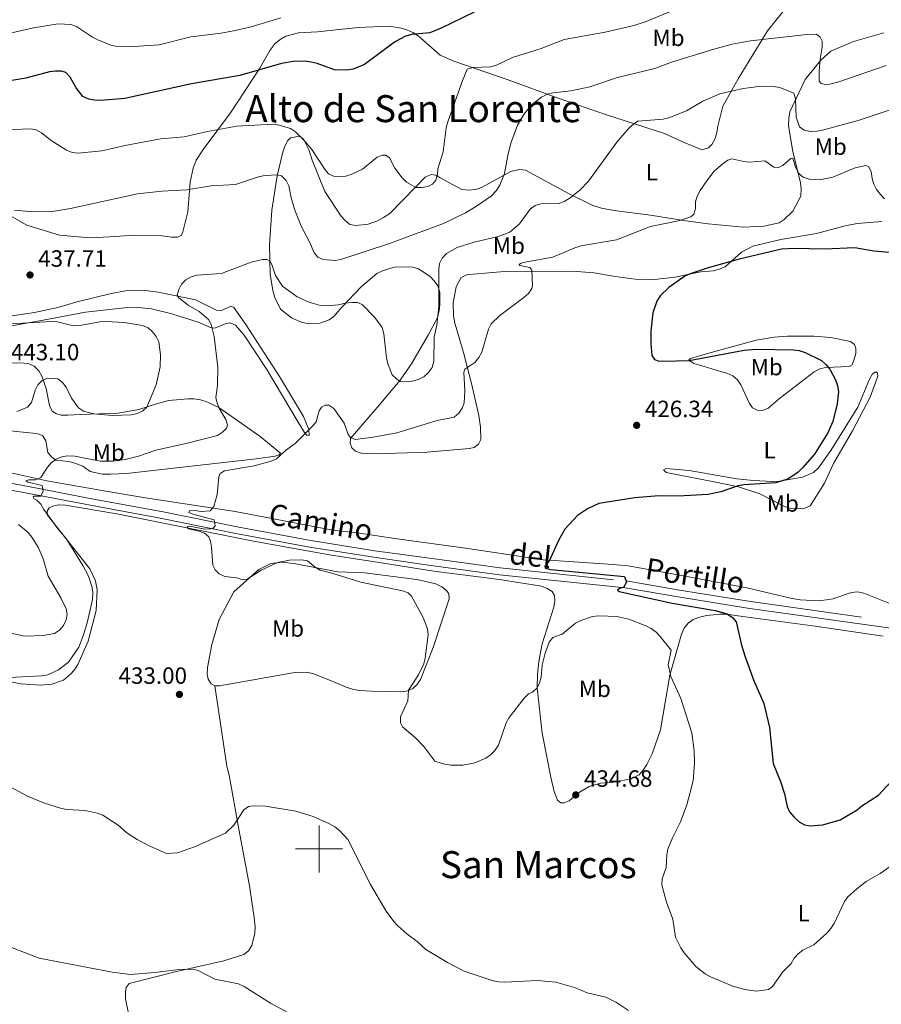
# Model space of a CAD drawing. Units: metres. Extents: x 586473 to 590965, y 707963 to 710990.
# Drawn here: x 588373 to 588739, y 709434 to 709853 of the extents above; entities that cross this region are included whole.
import ezdxf
from ezdxf.enums import TextEntityAlignment as Align

# ---------------------------------------------------------------- set-up
doc = ezdxf.new("R2010")
doc.units = ezdxf.units.M
doc.header["$MEASUREMENT"] = 0
doc.linetypes.add('DGN Style 3', pattern=[67.91834, 48.5131, -19.40524])
for name, color, linetype, lineweight in [('Carátula', 7, 'Continuous', 0), ('Elementos auxiliares', 7, 'Continuous', 0), ('Entidades rústicas y varios', 7, 'Continuous', 0), ('Relieve y altimetría', 7, 'Continuous', 0), ('Textos de rotulación', 7, 'Continuous', 0), ('Viales y ferrocarril', 7, 'Continuous', 0)]:
    doc.layers.add(name, color=color, linetype=linetype, lineweight=lineweight)
doc.styles.add('Style-arial', font='arial.shx', dxfattribs={"bigfont": 'arialbig.shx'})
doc.styles.add('Style-Arial Narrow', font='txt')
doc.styles.add('Style-ariali', font='ariali.shx', dxfattribs={"bigfont": 'arialibig.shx'})
doc.styles.add('Style-Times New Roman', font='txt')

# ---------------------------------------------------------------- blocks, each defined once
blk = doc.blocks.new('5PATER_1')
at = {"layer": 'Relieve y altimetría', "linetype": 'Continuous', "lineweight": 0}
h = blk.add_hatch(color=250, dxfattribs=at)
edge = h.paths.add_edge_path()
edge.add_ellipse((0, 0), major_axis=(-1.1, -1.11), ratio=0.999422, start_angle=0, end_angle=360)

msp = doc.modelspace()

# ---------------------------------------------------------------- linework, layer by layer
at = {"layer": 'Carátula', "color": 7, "linetype": 'Continuous', "lineweight": 0}
for p, q in [((588500, 709490), (588500, 709510)), ((588490, 709500), (588510, 709500))]:
    msp.add_line(p, q, dxfattribs=at)
msp.add_3dface([(586510.562, 707963.453), (590965.191, 708020.501), (590927.158, 710990.269), (586472.53, 710933.221)], dxfattribs=at)
at = {"layer": 'Elementos auxiliares', "color": 250, "linetype": 'Continuous', "lineweight": 0}
msp.add_3dface([(587379.12, 708368.64), (587350.08, 710681.88), (590771.45, 710725.71), (590801.62, 708412.47)], dxfattribs=at)
at = {"layer": 'Entidades rústicas y varios', "color": 92, "linetype": 'Continuous', "lineweight": 0}
for points in [[(588699.169, 709858.684, 442.985), (588690.876, 709848.483, 441.297), (588678.384, 709828.009, 436.351), (588671.973, 709816.378, 434.06), (588669.823, 709807.92, 432.25), (588669.413, 709805.209, 432.13), (588668.614, 709802.646, 432.25), (588667.274, 709800.072, 432.13), (588665.835, 709798.653, 431.888), (588662.995, 709797.826, 432.009), (588654.122, 709801.434, 433.456), (588647.03, 709804.77, 433.577), (588622.4, 709812.624, 437.075), (588601.798, 709819.786, 440.091), (588580.099, 709827.776, 443.347), (588557.323, 709835.59, 447.569), (588551.56, 709838.101, 447.81), (588542.133, 709846.332, 450.464), (588539.866, 709847.755, 450.946), (588537.372, 709848.941, 451.188), (588534.964, 709849.666, 451.429), (588529.852, 709850.492, 451.791), (588516.584, 709849.845, 453.6), (588499.291, 709848.078, 453.908), (588491.208, 709847.638, 453.908), (588485.861, 709846.138, 453.831), (588483.442, 709844.742, 453.754), (588481.194, 709842.888, 453.522), (588478.978, 709840.111, 453.368), (588474.77, 709832.557, 451.827), (588462.329, 709813.529, 447.895), (588450.615, 709797.921, 444.272), (588447.614, 709793.341, 443.655), (588446.424, 709789.906, 442.885), (588445.087, 709784.074, 441.882), (588444.072, 709771.311, 438.722), (588442.054, 709762.909, 437.566), (588441.41, 709761.498, 437.489), (588439.668, 709760.588, 437.412), (588437.123, 709760.576, 437.412), (588433.244, 709761.21, 437.489), (588421.435, 709761.411, 438.105), (588410.892, 709760.73, 438.491), (588402.344, 709760.351, 438.414), (588389.504, 709761.364, 438.645)], [(588740.477, 709847.585, 442.958), (588727.579, 709843.857, 442.596), (588717.853, 709839.805, 441.149), (588713.604, 709836.016, 439.822), (588707.05, 709827.702, 438.133), (588700.449, 709813.906, 435.118), (588699.96, 709811.272, 434.515), (588699.948, 709807.951, 434.273), (588701.785, 709797.023, 431.62), (588705.057, 709783.73, 429.931), (588705.34, 709781.111, 429.69), (588705.169, 709778.019, 428.725), (588701.665, 709771.696, 428.001), (588698.107, 709768.074, 427.88), (588695.896, 709766.641, 427.88), (588689.36, 709765.277, 427.88), (588680.644, 709764.797, 428.242), (588665.638, 709766.201, 429.931), (588656.193, 709767.482, 430.172), (588641.09, 709769.888, 432.343), (588625.685, 709771.901, 434.032), (588620.261, 709772.875, 434.153), (588616.296, 709774.265, 434.756), (588606.24, 709779.163, 436.083), (588587.9, 709789.071, 439.701), (588585.346, 709789.407, 440.063), (588581.658, 709788.485, 440.546), (588569.435, 709781.837, 443.44), (588566.75, 709780.935, 443.561), (588563.823, 709780.568, 443.561), (588560.728, 709780.894, 443.923), (588551.598, 709785.81, 445.37), (588549.721, 709787.008, 445.37), (588547.787, 709787.202, 445.612), (588545.183, 709786.147, 445.853), (588541.02, 709781.896, 444.888), (588530.121, 709770.718, 443.802), (588527.455, 709768.89, 443.802), (588524.855, 709767.603, 443.802), (588520.869, 709766.135, 444.044), (588515.708, 709765.493, 444.526), (588513.146, 709765.943, 444.603), (588511.158, 709767.647, 444.68), (588509.392, 709769.59, 444.912), (588502.392, 709779.988, 445.914), (588497.061, 709793.375, 446.068), (588495.758, 709797.494, 445.991), (588493.353, 709802.269, 445.682), (588491.609, 709803.596, 445.528), (588487.853, 709802.923, 445.143), (588486.736, 709801.804, 444.989), (588485.356, 709799.364, 444.912), (588484.522, 709796.789, 444.295), (588482.176, 709786.756, 441.674), (588479.916, 709772.099, 439.13), (588478.894, 709757.33, 436.972), (588479.183, 709744.768, 435.43), (588480.355, 709737.79, 435.045), (588481.152, 709734.887, 434.968), (588483.562, 709729.958, 434.813), (588488.246, 709726.19, 433.965), (588492.323, 709724.328, 433.888), (588495.118, 709723.809, 434.043), (588500.279, 709723.992, 434.274), (588504.242, 709725.365, 434.813), (588506.35, 709726.828, 435.122), (588507.977, 709728.814, 435.584), (588509.681, 709730.802, 435.584), (588518.013, 709739.504, 437.743), (588524.585, 709745.138, 438.297), (588526.957, 709746.265, 438.297), (588532.023, 709747.755, 438.417), (588537.192, 709748.011, 438.417), (588539.899, 709747.755, 438.297)], [(588389.504, 709761.364, 438.645), (588375.62, 709765.734, 439.57), (588361.298, 709773.79, 440.88), (588355.81, 709776.296, 440.957), (588350.435, 709777.804, 440.957), (588344.954, 709777.919, 440.957), (588339.278, 709777.025, 441.035), (588335.687, 709776.049, 441.035), (588328.235, 709773.01, 440.957), (588327.082, 709772.892, 441.035), (588326.362, 709773.638, 441.882)], [(588539.899, 709747.755, 438.297), (588542.384, 709747.032, 437.935), (588547.31, 709743.886, 436.246), (588549.047, 709741.912, 436.125), (588550.556, 709739.78, 435.884), (588551.381, 709737.094, 435.884), (588551.483, 709731.923, 435.522), (588551.149, 709729.291, 435.643), (588550.437, 709726.189, 435.281), (588546.639, 709719.088, 435.522), (588539.395, 709706.592, 436.367), (588534.591, 709699.625, 435.764), (588525.534, 709689.024, 432.869), (588513.382, 709674.81, 430.215), (588513.189, 709672.876, 429.733), (588514.001, 709670.807, 429.491), (588515.497, 709669.369, 429.612), (588517.983, 709668.569, 429.371), (588524.321, 709668.23, 429.371), (588546.001, 709669.042, 427.803), (588563.96, 709670.631, 426.958), (588566.038, 709670.98, 427.079), (588567.94, 709672.408, 427.2), (588568.906, 709674.357, 427.2), (588568.803, 709679.605, 427.32), (588568.085, 709684.687, 428.044), (588565.05, 709697.676, 429.733), (588561.536, 709711.505, 431.18), (588557.738, 709724.016, 433.472), (588557.293, 709727.018, 433.592), (588557.105, 709732.651, 433.592), (588558.438, 709739.472, 434.075), (588560.444, 709743.449, 433.834), (588562.817, 709744.499, 433.713), (588565.667, 709744.864, 433.592), (588578.927, 709745.897, 431.421), (588607.876, 709746.157, 429.009), (588617.158, 709745.336, 428.044), (588626.144, 709743.814, 426.958), (588634.66, 709742.668, 426.355), (588642.77, 709742.519, 425.873), (588651.552, 709743.541, 425.632), (588662.549, 709745.764, 425.149), (588667.944, 709746.257, 425.149), (588670.402, 709746.923, 425.149), (588672.852, 709747.974, 425.149), (588679.833, 709754.211, 425.511), (588684.724, 709756.778, 425.873), (588696.558, 709759.636, 425.752), (588711.798, 709762.097, 425.993), (588724.01, 709765.349, 425.993), (588729.162, 709766.454, 426.838), (588739.648, 709767.2, 427.441)], [(588355.868, 709725.072, 439.841), (588378.887, 709728.506, 438.993), (588388.762, 709730.628, 438.376), (588396.398, 709732.826, 438.299), (588411.54, 709736.523, 437.22), (588417.593, 709737.662, 436.834), (588426.15, 709737.809, 436.526), (588431.418, 709737.147, 435.909), (588447.347, 709733.852, 435.292), (588456.292, 709729.539, 435.292), (588458.457, 709729.384, 435.292), (588462.56, 709731.149, 435.292), (588463.66, 709730.571, 435.292), (588468.772, 709723.423, 435.292), (588483.129, 709701.253, 433.288), (588493.373, 709684.182, 431.901), (588495.572, 709678.706, 431.592), (588495.741, 709676.089, 431.515), (588494.811, 709676.211, 431.515), (588493.846, 709677.334, 431.515), (588491.144, 709681.789, 431.515), (588477.779, 709704.226, 433.828), (588468.162, 709718.851, 434.676), (588464.389, 709723.037, 434.907), (588462.194, 709724.04, 435.138), (588460.43, 709723.746, 435.447), (588455.639, 709721.803, 436.217), (588453.702, 709722.043, 436.603), (588448.528, 709724.406, 436.834), (588437.376, 709727.87, 438.607), (588428.661, 709730.03, 439.609), (588422.93, 709730.677, 440.226), (588417.153, 709730.473, 440.688)], [(588417.153, 709730.473, 440.688), (588400.482, 709728.574, 440.688), (588380.253, 709724.775, 440.92), (588356.028, 709720.526, 443.078)], [(588666.929, 709711.491, 425.028), (588686.13, 709716.656, 424.666), (588693.825, 709717.965, 424.425), (588699.452, 709718.462, 424.184), (588710.648, 709718.45, 423.46), (588717.841, 709717.82, 423.46), (588726.29, 709716.133, 422.857), (588727.937, 709714.852, 422.857), (588728.586, 709713.244, 422.857), (588728.551, 709711.081, 423.098), (588727.905, 709708.598, 423.942), (588726.947, 709706.263, 425.39), (588725.65, 709705.465, 425.39), (588715.698, 709705.038, 425.872), (588713.162, 709704.447, 425.993), (588710.869, 709703.244, 426.475), (588696.113, 709691.913, 428.285), (588691.101, 709687.645, 428.526), (588688.725, 709686.749, 429.25), (588686.484, 709686.859, 429.25), (588684.533, 709687.902, 429.37), (588683.262, 709689.73, 429.25), (588679.554, 709697.687, 429.25), (588678.124, 709699.744, 429.25), (588676.159, 709701.481, 429.129), (588673.665, 709702.667, 428.767), (588670.95, 709703.309, 428.526), (588663.492, 709705.633, 426.837), (588659.532, 709706.791, 426.355), (588657.42, 709708.139, 425.993), (588658.101, 709708.847, 425.872), (588666.929, 709711.491, 425.028)], [(588364.381, 709706.783, 443.155), (588372.547, 709707.071, 442.693), (588376.184, 709706.736, 442.693), (588378.692, 709705.591, 442.616), (588380.692, 709703.579, 442.461), (588382.006, 709701.311, 442.23), (588383.731, 709696.127, 441.922), (588385.219, 709688.929, 439.995), (588386.385, 709686.502, 439.841), (588387.889, 709685.398, 439.841), (588390.225, 709684.786, 439.918), (588392.847, 709684.801, 439.995), (588398.548, 709685.002, 440.766), (588414.26, 709685.634, 441.151), (588423.31, 709687.11, 440.92), (588431.161, 709689.778, 440.843), (588436.053, 709691.03, 439.995), (588444.128, 709691.701, 438.299), (588446.673, 709691.713, 437.605), (588449.466, 709691.272, 437.143), (588452.195, 709690.443, 436.526), (588457.369, 709688.08, 435.832), (588474.851, 709675.738, 432.286), (588483.588, 709668.564, 430.976), (588482.996, 709667.849, 430.976), (588481.318, 709667.327, 430.976), (588473.184, 709666.115, 431.053), (588418.024, 709659.85, 433.442), (588411.168, 709659.608, 434.445), (588407.85, 709659.645, 434.599), (588402.488, 709660.767, 434.753), (588399.402, 709662.972, 434.907), (588395.96, 709664.316, 434.907), (588393.314, 709664.994, 435.061), (588387.969, 709665.654, 435.678), (588386.153, 709666.824, 436.217), (588384.536, 709668.927, 436.911), (588383.672, 709673.756, 437.682), (588382.358, 709676.024, 437.682), (588380.87, 709676.665, 437.682), (588378.308, 709677.115, 437.759), (588372.583, 709677.607, 438.145), (588351.058, 709679.933, 438.53)], [(588657.571, 709661.198, 426.596), (588677.947, 709657.66, 426.234), (588684.987, 709656.949, 426.234), (588693.103, 709656.491, 425.872), (588696.112, 709656.627, 425.872), (588705.808, 709658.285, 425.028), (588710.555, 709660.309, 425.028), (588712.678, 709662.281, 424.907), (588717.938, 709669.642, 424.787), (588729.388, 709688.166, 424.304), (588734.404, 709700.078, 424.184), (588735.67, 709702.419, 423.942), (588737.122, 709703.22, 423.46), (588737.828, 709702.616, 422.977), (588737.93, 709701.382, 422.736), (588734.71, 709692.363, 422.857), (588727.115, 709678.084, 423.219), (588719.049, 709664.182, 423.581), (588715.277, 709655.769, 423.581), (588709.135, 709646.151, 423.581), (588706.149, 709644.857, 423.701), (588700.973, 709644.987, 423.581), (588698.411, 709645.709, 423.581), (588687.725, 709651.212, 424.063), (588678.631, 709654.276, 425.149), (588668.245, 709656.311, 425.872), (588647.858, 709660.389, 425.872), (588646.678, 709661.524, 425.872), (588647.595, 709662.005, 426.114), (588657.571, 709661.198, 426.596)], [(588355.801, 709662.974, 437.974), (588384.098, 709656.721, 435.738), (588410.016, 709652.313, 433.426), (588426.083, 709649.486, 432.732), (588464.315, 709643.661, 430.497), (588506.557, 709635.664, 429.649), (588515.229, 709634.736, 429.109), (588532.286, 709632.252, 428.647), (588563.333, 709627.921, 426.838), (588596.398, 709623.011, 425.511), (588602.273, 709622.664, 425.028), (588625.234, 709621.185, 425.632), (588631.576, 709620.614, 425.39), (588655.831, 709616.15, 424.787), (588682.179, 709611.263, 423.46), (588700.719, 709606.84, 423.098), (588704.825, 709606.148, 422.978), (588712.478, 709605.681, 422.375), (588716.1, 709606.061, 422.375), (588718.715, 709606.576, 422.375), (588726.692, 709609.281, 422.375), (588729.313, 709609.487, 422.134), (588731.948, 709608.998, 422.134), (588744.089, 709604.063, 421.772)], [(588367.327, 709571.48, 436.043), (588373.074, 709570.372, 436.043), (588381.427, 709569.741, 435.349), (588386.272, 709570.143, 434.964), (588391.222, 709571.937, 434.887), (588394.219, 709574.434, 434.887), (588395.926, 709576.346, 434.887), (588397.314, 709578.554, 435.041), (588401.748, 709588.43, 435.426), (588405.063, 709601.582, 434.964), (588405.524, 709610.391, 435.118), (588404.849, 709614.224, 435.118), (588402.355, 709619.304, 435.272), (588384.424, 709642.197, 435.812), (588384.29, 709643.812, 435.812), (588385.086, 709645.306, 435.58), (588386.602, 709646.054, 435.58), (588389.051, 709646.603, 435.503), (588391.833, 709646.47, 435.272), (588413.949, 709642.699, 433.499), (588442.923, 709636.933, 431.572), (588472.133, 709631.022, 430.57), (588504.425, 709625.219, 429.876), (588525.598, 709621.954, 429.491), (588548.834, 709618.241, 427.923), (588576.776, 709614.775, 427.199), (588594.745, 709611.886, 427.199), (588597.158, 709610.929, 427.199), (588599.269, 709609.581, 427.32), (588600.228, 709607.901, 427.44), (588600.35, 709605.665, 427.561), (588599.938, 709603.031, 427.682), (588594.996, 709587.338, 429.37), (588593.521, 709579.896, 429.491), (588593.011, 709574.404, 429.973), (588592.816, 709568.61, 430.094), (588595.048, 709549.351, 432.265), (588598.66, 709530.582, 433.713), (588600.092, 709524.511, 434.195), (588601.478, 709520.755, 434.316), (588602.888, 709519.701, 434.919), (588604.356, 709519.653, 435.281), (588606.502, 709520.467, 435.643), (588610.526, 709523.944, 435.763), (588615.028, 709526.657, 435.763), (588619.865, 709528.065, 435.763), (588625.416, 709528.483, 435.04), (588632.955, 709529.867, 434.436), (588636.318, 709531.631, 434.316), (588637.98, 709533.517, 434.075), (588639.631, 709535.943, 434.075), (588641.856, 709540.542, 433.713), (588645.44, 709550.727, 432.868), (588649.305, 709574.044, 431.18), (588654.291, 709591.437, 429.25), (588655.474, 709594.085, 429.009), (588657.131, 709596.203, 428.767), (588659.264, 709597.712, 428.647), (588662.099, 709598.771, 428.526), (588665.022, 709599.369, 428.164), (588670.647, 709599.943, 427.44), (588673.503, 709599.999, 427.079), (588681.477, 709598.92, 425.028), (588711.204, 709594.949, 423.46), (588740.166, 709590.577, 422.978)], [(588455.56, 709569.502, 435.195), (588457.645, 709569.421, 435.349), (588488.765, 709574.992, 435.734), (588494.54, 709575.273, 435.58), (588497.335, 709574.755, 435.503), (588504.845, 709571.78, 435.041), (588511.502, 709568.93, 433.73), (588514.621, 709567.96, 433.422), (588517.182, 709567.51, 433.345), (588522.36, 709567.23, 432.882), (588534.567, 709566.852, 431.073), (588537.341, 709567.138, 430.59), (588539.944, 709568.27, 430.59), (588541.61, 709569.925, 430.349), (588543.187, 709572.195, 430.108), (588548.555, 709585.812, 430.108), (588555.407, 709606.485, 429.263), (588555.209, 709608.72, 428.902), (588554.257, 709610.014, 428.902), (588552.217, 709611.673, 428.902), (588549.722, 709612.859, 428.781), (588541.579, 709614.706, 428.781), (588519.348, 709617.646, 430.338), (588507.996, 709618.017, 430.338), (588489.979, 709621.469, 430.416), (588484.554, 709622.204, 430.261), (588479.406, 709621.636, 430.261), (588474.406, 709619.069, 430.261), (588463.713, 709609.513, 431.726), (588457.496, 709597.724, 432.651), (588454.401, 709587.047, 432.882), (588452.43, 709577.336, 433.807), (588452.379, 709574.403, 434.424), (588452.763, 709572.257, 434.655), (588453.989, 709570.295, 434.964), (588455.56, 709569.502, 435.195)], [(588455.56, 709569.502, 435.195), (588460.778, 709535.285, 435.812), (588461.684, 709531.46, 435.812), (588465.892, 709508.391, 437.045), (588470.443, 709484.332, 437.662), (588472.387, 709470.748, 438.047), (588472.837, 709466.753, 438.047), (588472.698, 709464.126, 438.124), (588471.342, 709458.833, 438.201), (588469.954, 709456.624, 438.356), (588467.929, 709455.01, 438.587), (588459.382, 709452.394, 439.126), (588439.257, 709447.828, 441.516), (588419.151, 709442.722, 443.443), (588417.901, 709440.981, 443.674), (588417.51, 709438.962, 443.674), (588417.602, 709436.343, 443.829), (588418.096, 709433.275, 444.137), (588421.119, 709419.729, 448.145), (588423.068, 709397.274, 451.241)]]:
    msp.add_polyline3d(points, dxfattribs=at)
at = {"layer": 'Relieve y altimetría', "color": 30, "linetype": 'Continuous', "lineweight": 0, "flags": 128}
for points, elevation in [([(588657.56, 709859.924), (588638.554, 709852.103), (588633.418, 709850.541), (588621.889, 709847.884), (588604.319, 709844.785), (588594.609, 709840.967), (588582.349, 709837.119), (588575.5, 709833.826), (588573.087, 709833.17), (588565.513, 709832.913), (588563.115, 709832.169), (588560.767, 709826.395), (588554.848, 709809.736), (588554.153, 709807.157), (588552.839, 709796.978), (588550.542, 709789.724), (588550.364, 709787.216), (588549.681, 709784.812), (588548.247, 709783.106), (588546.304, 709782.146), (588543.757, 709781.679), (588541.242, 709781.731), (588537.199, 709784.033), (588535.423, 709785.793), (588532.269, 709789.913), (588529.935, 709794.43), (588528.37, 709795.45), (588526.82, 709795.458), (588524.705, 709794.601), (588518.498, 709789.601), (588513.908, 709787.38), (588511.381, 709786.517), (588508.779, 709786.327), (588506.178, 709786.557), (588504.047, 709787.591), (588502.584, 709789.244), (588496.943, 709797.856), (588493.68, 709801.767), (588490.031, 709805.45), (588487.882, 709806.86), (588483.017, 709808.272), (588480.427, 709808.686), (588464.989, 709807.901), (588452.544, 709805.57), (588442.596, 709803.263), (588432.428, 709802.482), (588417.393, 709799.578), (588407.485, 709797.322), (588397.385, 709796.346), (588394.842, 709796.632), (588392.526, 709797.602), (588385.869, 709801.811), (588381.878, 709805.044), (588379.608, 709806.225), (588377.087, 709806.661), (588366.676, 709806.293)], 445), ([(588396.717, 709850.275), (588394.288, 709851.12), (588388.976, 709851.51), (588378.468, 709849.706), (588362.763, 709846.194), (588354.724, 709844.724), (588344.498, 709841.977), (588334.652, 709838.597), (588329.414, 709837.779), (588327.031, 709838.264), (588323.752, 709841.115), (588320.363, 709845.576), (588316.246, 709852.426), (588315.466, 709854.957)], 455), ([(588483.761, 709853.977), (588471.083, 709850.236), (588463.514, 709848.467), (588458.27, 709847.536), (588445.414, 709845.968), (588431.864, 709842.465), (588421.12, 709841.746), (588413.377, 709841.9), (588410.932, 709842.431), (588405.773, 709844.656), (588403.545, 709845.792), (588396.717, 709850.275)], 455), ([(588741.456, 709833.685), (588721.329, 709826.686), (588716.193, 709825.487), (588713.746, 709825.993), (588712.99, 709827.048), (588712.89, 709831.345), (588713.341, 709836.461), (588714.211, 709841.516), (588714.243, 709844.017), (588713.42, 709845.722), (588711.777, 709847.052), (588707.621, 709846.946), (588683.712, 709844.219), (588675.95, 709842.765), (588668.05, 709840.69), (588650.132, 709835.07), (588642.939, 709832.382), (588627.078, 709828.529)], 440), ([(588627.078, 709828.529), (588615.236, 709824.546), (588607.23, 709822.941), (588599.509, 709822.076), (588597.081, 709821.484), (588594.701, 709820.167), (588590.367, 709816.869), (588587.164, 709812.871), (588584.463, 709808.213), (588581.708, 709800.586), (588580.396, 709795.412), (588578.987, 709787.664), (588576.923, 709782.732), (588575.362, 709780.38), (588573.442, 709778.248), (588567.044, 709773.734), (588562.419, 709770.939), (588552.965, 709766.365), (588530.006, 709757.823), (588509.625, 709751.221), (588506.986, 709750.645), (588501.746, 709751.018), (588499.491, 709752.09), (588497.948, 709753.891), (588495.945, 709758.61), (588492.326, 709765.316), (588489.56, 709772.457), (588488.054, 709777.335), (588487.06, 709782.499), (588486.059, 709784.779), (588484.005, 709786.742), (588482.103, 709787.075), (588477.1, 709786.817), (588474.631, 709786.362), (588464.416, 709783.001), (588454.111, 709782.443), (588443.696, 709780.707), (588433.057, 709780.133), (588422.703, 709779.086), (588394.23, 709772.753), (588386.523, 709771.518), (588378.058, 709771.319), (588370.37, 709772.114)], 440), ([(588746.193, 709815.811), (588729.615, 709810.307), (588714.431, 709806.146), (588711.885, 709805.687), (588709.385, 709805.641), (588706.514, 709806.165), (588704.573, 709807.607), (588703.2, 709811.711), (588702.851, 709819.433), (588702.104, 709821.881), (588696.165, 709824.273), (588693.516, 709824.758), (588688.412, 709824.833), (588680.626, 709823.962), (588670.616, 709821.645)], 435), ([(588670.616, 709821.645), (588663.441, 709818.517), (588656.393, 709814.404), (588648.982, 709811.474), (588646.51, 709810.906), (588635.752, 709809.921), (588633.853, 709808.768), (588631.984, 709807.106), (588626.789, 709801.009), (588614.754, 709784.394), (588611.204, 709780.762), (588606.965, 709777.283), (588604.601, 709775.843), (588602.267, 709774.936), (588594.374, 709774.842), (588592.015, 709774.016), (588589.924, 709772.475), (588585.359, 709766.207), (588581.186, 709762.667), (588576.292, 709760.822), (588566.048, 709758.438), (588558.788, 709756.228), (588554.231, 709753.602), (588552.481, 709751.659), (588551.317, 709749.43), (588550.946, 709746.894), (588550.937, 709731.006), (588550.178, 709723.094), (588548.987, 709718.024), (588548.82, 709707.711), (588548.137, 709705.095), (588546.506, 709702.754), (588544.619, 709701.07), (588542.377, 709699.963), (588539.671, 709699.197), (588537.054, 709698.969), (588534.539, 709699.145), (588532.948, 709700.194), (588531.194, 709701.982), (588529.283, 709706.694), (588528.66, 709709.125), (588527.628, 709719.451), (588526.905, 709722.164), (588523.725, 709726.426), (588518.347, 709731.917), (588516.367, 709732.728), (588513.92, 709732.79), (588511.086, 709732.512), (588508.246, 709731.76), (588503.171, 709731.317), (588500.672, 709731.415), (588495.648, 709732.935), (588490.685, 709735.12), (588484.419, 709739.646), (588481.497, 709744.307), (588479.89, 709748.985), (588479.031, 709750.497), (588477.702, 709751.131), (588475.933, 709751.044), (588471.018, 709749.897), (588458.515, 709745.08), (588448.001, 709744.322), (588445.521, 709743.642), (588443.325, 709742.45), (588441.468, 709740.568), (588440.253, 709738.289), (588439.605, 709735.828), (588440.273, 709734.73), (588444.318, 709731.672), (588449.001, 709728.97), (588452.927, 709725.475), (588454.009, 709723.322), (588455.36, 709718.236), (588456.959, 709705.242), (588456.752, 709697.402), (588456.068, 709692.245), (588456.64, 709689.812), (588457.644, 709687.445), (588460.322, 709682.888), (588461.055, 709680.492), (588460.544, 709679.199), (588458.883, 709677.456), (588456.754, 709676.137), (588443.948, 709672.777), (588430.534, 709669.847), (588423.103, 709667.321), (588417.491, 709665.889), (588412.284, 709665.119), (588406.833, 709665.158), (588395.938, 709667.226), (588392.951, 709667.485), (588390.49, 709667.046), (588388.11, 709665.979), (588385.977, 709664.478), (588384.366, 709662.565), (588381.536, 709658.188), (588379.24, 709657.185), (588376.351, 709657.199), (588375.154, 709656.788), (588376.019, 709656.23), (588382.05, 709654.807)], 435), ([(588740.726, 709776.946), (588739.014, 709778.771), (588737.406, 709780.864), (588736.286, 709783.098), (588735.504, 709785.619), (588735.141, 709788.53), (588733.995, 709790.694), (588732.785, 709791.033), (588728.2, 709790.14), (588718.791, 709786.1), (588713.728, 709785.189), (588708.616, 709785.253), (588706.172, 709786.069), (588704.496, 709787.616), (588702.873, 709790.42), (588701.713, 709794.168), (588700.855, 709794.015), (588697.444, 709791.091), (588695.166, 709790.121), (588693.65, 709790.424), (588689.76, 709793.034), (588683.317, 709792.559), (588680.821, 709792.776), (588675.817, 709793.946), (588674.082, 709793.436), (588672.017, 709792.025), (588668.286, 709788.626), (588665.06, 709784.612), (588662.225, 709780.393), (588661.012, 709778.006), (588660.287, 709775.612), (588660.237, 709772.844), (588659.572, 709770.435), (588658.304, 709769.238), (588653.648, 709767.722), (588641.056, 709765.058), (588626.597, 709759.483), (588611.403, 709756.823)], 430), ([(588611.403, 709756.823), (588608.933, 709756.088), (588599.517, 709752.034), (588586.914, 709749.826), (588585.727, 709749.372), (588585.255, 709748.875), (588585.555, 709748.45), (588589.74, 709747.676), (588590.638, 709746.582), (588590.865, 709740.052), (588590.538, 709738.73), (588589.158, 709736.643), (588587.237, 709734.903), (588576.974, 709727.262), (588573.291, 709723.62), (588572.152, 709721.393), (588569.246, 709711.64), (588567.985, 709709.261), (588566.338, 709707.244), (588562.024, 709704.417), (588561.597, 709703.014), (588562.05, 709695.134), (588561.832, 709690.013), (588560.906, 709687.671), (588559.55, 709685.572), (588557.566, 709683.947), (588550.311, 709682.522), (588533.165, 709677.238), (588523.055, 709675.369), (588515.427, 709674.431), (588513.323, 709675.216), (588512.366, 709676.509), (588510.667, 709681.299), (588506.28, 709687.648), (588504.188, 709689.033), (588502.61, 709689.04), (588501.027, 709688.146), (588500.075, 709686.626), (588498.704, 709681.868), (588497.078, 709679.946), (588489.878, 709672.716), (588485.747, 709669.75), (588481.895, 709666.165), (588479.659, 709665.211), (588472.408, 709663.131), (588459.698, 709661.09), (588457.859, 709659.856), (588457.386, 709658.534), (588456.591, 709650.97), (588455.163, 709645.853), (588453.673, 709644.056), (588449.817, 709643.796), (588447.266, 709644.169), (588444.777, 709643.94), (588444.534, 709643.345), (588446.207, 709642.547), (588455.396, 709640.209), (588455.688, 709637.671), (588454.845, 709636.622), (588453.919, 709636.284), (588451.42, 709636.18), (588444.99, 709637.433), (588444.175, 709637.401), (588443.913, 709637.192), (588444.012, 709636.862), (588444.45, 709636.339), (588448.879, 709635.417), (588451.222, 709634.554), (588453.122, 709632.866), (588453.833, 709631.037), (588454.265, 709628.574), (588454.725, 709620.895), (588455.75, 709618.913), (588457.519, 709617.149), (588459.869, 709616.035), (588464.918, 709615.43), (588467.331, 709614.626), (588469.421, 709614.867), (588475.323, 709618.806), (588482.364, 709621.984), (588487.461, 709622.943), (588492.543, 709623.164), (588495.047, 709622.762), (588498.332, 709619.969), (588500.481, 709618.69), (588505.504, 709617.478), (588517.741, 709613.641), (588535.578, 709609.91), (588537.999, 709609.071), (588539.428, 709607.689), (588544.269, 709598.598), (588546.131, 709593.781), (588546.442, 709591.262), (588545.228, 709581.213), (588544.584, 709578.797), (588542.323, 709574.209), (588538.051, 709567.688), (588537.857, 709563.143), (588534.723, 709556.217), (588534.645, 709553.708), (588535.455, 709551.988)], 430), ([(588344.004, 709722.303), (588385.985, 709724.67), (588388.56, 709724.559), (588393.57, 709723.169), (588396.048, 709722.806), (588398.977, 709723.084), (588406.591, 709724.555), (588409.209, 709724.616), (588417.131, 709724.178), (588424.871, 709722.921), (588427.183, 709721.903), (588429.065, 709720.25), (588430.641, 709718.274), (588431.705, 709716.009), (588432.527, 709710.505), (588432.395, 709705.38), (588430.617, 709697.612), (588426.628, 709688.187), (588424.83, 709686.52), (588422.54, 709685.515), (588420.096, 709684.954), (588411.913, 709684.564), (588403.956, 709685.363), (588399.71, 709686.463), (588397.601, 709687.883), (588394.563, 709691.965), (588392.318, 709696.705), (588390.794, 709698.739), (588388.778, 709700.289), (588384.266, 709700.568), (588382.028, 709699.569), (588380.318, 709697.746), (588379.105, 709695.394), (588377.497, 709690.209), (588375.876, 709688.227), (588371.364, 709686.315)], 440), ([(588382.05, 709654.807), (588382.505, 709652.351), (588381.533, 709650.23), (588378.731, 709650.211), (588378.32, 709649.976), (588378.654, 709649.14), (588379.798, 709648.595), (588381.532, 709646.794), (588382.837, 709644.568), (588388.912, 709636.216), (588392.339, 709632.201), (588399.401, 709620.789), (588401.762, 709616.185), (588403.365, 709611.362), (588403.714, 709608.884), (588403.458, 709606.281), (588401.217, 709596.269), (588399.555, 709590.708), (588397.683, 709585.869), (588393.293, 709579.582), (588389.047, 709576.275), (588384.524, 709574.144), (588381.833, 709573.721), (588365.493, 709572.837)], 435), ([(588372.021, 709638.164), (588376.097, 709634.76), (588377.712, 709632.842), (588380.41, 709628.536), (588382.495, 709623.525), (588384.696, 709616.196), (588390.058, 709606.999), (588392.271, 709602.262), (588392.742, 709599.805), (588392.292, 709597.53), (588391.193, 709595.159), (588389.43, 709593.23), (588387.394, 709591.777), (588382.503, 709590.959), (588374.757, 709590.567), (588366.784, 709592.364)], 440), ([(588535.455, 709551.988), (588541.025, 709547.268), (588544.568, 709543.685), (588549.251, 709537.449), (588553.449, 709536.16), (588556.104, 709535.682), (588561.237, 709535.687), (588566.254, 709536.612), (588570.97, 709538.612), (588572.983, 709540.093), (588574.799, 709541.967), (588576.349, 709544.131), (588579.622, 709553.765), (588580.877, 709555.943), (588587.306, 709564.261), (588589.107, 709566.122), (588590.931, 709566.797), (588592.723, 709568.414), (588593.914, 709570.611), (588594.541, 709573.167), (588595.013, 709578.299), (588596.225, 709583.356), (588598.045, 709588.136), (588599.563, 709590.123), (588603.515, 709591.508), (588609.233, 709596.207), (588611.481, 709597.35), (588616.442, 709598.995), (588618.968, 709599.293), (588626.732, 709598.987), (588631.827, 709597.861), (588639.133, 709595.074), (588641.453, 709593.875), (588643.483, 709592.333), (588645.267, 709590.528), (588649.873, 709584.607), (588648.686, 709578.38), (588649.182, 709575.954), (588649.776, 709573.498), (588654.065, 709564.136), (588658.715, 709549.481), (588659.673, 709541.718), (588659.81, 709536.512), (588659.227, 709528.935), (588656.645, 709518.794), (588653.854, 709511.607), (588650.512, 709504.686), (588648.569, 709499.872), (588648.067, 709497.421), (588647.796, 709492.085), (588646.119, 709487.256), (588645.893, 709484.718), (588647.986, 709477.368), (588650.698, 709470.076), (588651.814, 709462.367), (588653.994, 709457.852), (588655.426, 709455.782), (588660.455, 709449.964), (588664.468, 709446.809), (588666.639, 709445.569), (588676.179, 709441.535), (588681.299, 709440.089), (588686.313, 709439.482), (588691.309, 709440.115), (588693.126, 709441.35), (588697.43, 709447.717), (588701.032, 709451.172), (588702.312, 709453.405), (588703.998, 709455.264), (588705.992, 709456.854), (588710.635, 709459.097), (588716.253, 709464.169), (588717.884, 709466.086), (588719.326, 709468.282), (588723.691, 709477.563), (588725.177, 709479.573), (588728.931, 709483.022), (588732.975, 709486.163), (588738.911, 709489.573), (588743.135, 709492.571)], 430), ([(588366.392, 709527.61), (588375.847, 709522.519), (588383.071, 709519.493), (588390.308, 709517.168), (588392.788, 709516.757), (588400.437, 709516.33), (588405.526, 709515.17), (588407.88, 709514.33), (588414.429, 709510.191), (588418.191, 709506.83), (588422.508, 709504.02), (588427.337, 709501.391), (588435.009, 709498.093), (588439.779, 709498.399), (588442.198, 709499.195), (588446.918, 709500.928), (588460.208, 709506.734), (588463.716, 709510.134), (588467.936, 709516.619), (588469.984, 709518.143), (588471.942, 709518.364), (588477.23, 709518.167), (588490.052, 709516.05), (588497.476, 709513.828), (588504.414, 709510.704), (588506.767, 709509.408), (588508.701, 709507.823), (588512.246, 709503.977), (588521.883, 709484.873), (588528.608, 709473.46), (588531.853, 709469.151), (588533.492, 709467.238), (588537.363, 709463.788), (588541.817, 709460.601), (588545.522, 709457.147), (588554.636, 709451.56), (588561.741, 709447.912), (588574.12, 709443.829), (588576.574, 709443.356), (588579.128, 709443.287), (588593.03, 709443.997), (588600.784, 709443.259), (588608.763, 709440.909), (588614.159, 709438.771), (588622.042, 709436.866), (588626.677, 709434.655), (588631.69, 709431.151)], 435), ([(588363.724, 709459.991), (588380.881, 709453.512), (588411.927, 709447.558), (588419.734, 709446.554), (588430.132, 709447.381), (588440.433, 709448.608), (588446.089, 709448.843), (588448.52, 709448.277), (588455.639, 709444.492), (588465.728, 709442.481), (588468.117, 709441.395), (588479.285, 709434.363), (588491.013, 709428.065)], 440)]:
    msp.add_lwpolyline(points, dxfattribs=dict(at, elevation=elevation))
at = {"layer": 'Relieve y altimetría', "color": 30, "linetype": 'Continuous', "lineweight": 30, "flags": 128}
for points, elevation in [([(588566, 709856.363), (588552.036, 709849.643), (588547.186, 709847.614), (588539.346, 709846.927), (588536.499, 709846.018), (588532.131, 709843.604), (588519.302, 709834.191), (588514.519, 709832.1), (588511.784, 709831.73), (588506.638, 709831.9), (588499.137, 709834.549), (588496.637, 709835.125), (588494.09, 709835.545), (588489.015, 709835.396), (588483.989, 709834.523), (588466.252, 709829.456), (588445.707, 709825.885), (588417.297, 709819.647)], 450), ([(588417.297, 709819.647), (588406.972, 709818.789), (588404.398, 709818.887), (588401.949, 709819.386), (588399.408, 709820.445), (588396.532, 709824.128), (588393.988, 709828.796), (588392.207, 709830.678), (588390.317, 709831.354), (588387.816, 709831.349), (588385.282, 709830.93), (588375.134, 709828.324), (588354.528, 709824.848)], 450), ([(588746.154, 709753.769), (588736.272, 709754.653), (588728.141, 709756.088), (588715.251, 709755.495), (588702.102, 709755.806), (588696.935, 709755.453), (588678.81, 709751.268), (588665.616, 709747.54), (588658.048, 709744.965), (588655.753, 709743.963), (588648.88, 709739.128), (588645.259, 709735.522), (588643.801, 709733.324), (588642.175, 709728.302), (588641.325, 709720.536), (588641.318, 709715.244), (588641.703, 709710.2), (588642.819, 709708.507), (588644.331, 709707.855), (588646.828, 709707.739), (588657.599, 709708.055), (588681.025, 709712.408), (588686.199, 709712.885), (588702.013, 709712.635), (588704.482, 709712.248), (588707.003, 709711.384), (588713.867, 709708.004), (588715.783, 709706.269), (588717.535, 709704.4), (588719.882, 709699.795), (588720.783, 709697.353), (588721.105, 709694.758), (588720.619, 709689.62), (588718.698, 709682.015), (588716.647, 709677.204), (588710.927, 709668.111)], 425), ([(588710.927, 709668.111), (588705.808, 709662.276), (588704.012, 709660.535), (588699.612, 709657.568), (588697.182, 709656.72), (588694.445, 709655.928), (588680.916, 709655.045), (588678.45, 709654.632), (588671.125, 709652.053), (588665.616, 709650.991), (588652.842, 709650.308), (588644.742, 709650.42), (588634.415, 709649.566), (588619.053, 709647.095), (588614.307, 709644.93), (588610.096, 709642.022), (588604.697, 709636.17), (588602.04, 709631.64), (588597.821, 709622.22), (588596.067, 709620.403), (588596.291, 709619.534), (588598.72, 709618.954), (588630, 709615.997), (588630.852, 709613.655), (588629.669, 709611.331), (588627.926, 709610.995), (588627.127, 709610.216), (588627.768, 709609.661), (588650.353, 709604.618), (588668.641, 709601.516), (588673.746, 709600.201), (588676.042, 709598.638), (588677.604, 709596.675), (588679.851, 709586.79), (588681.492, 709581.848), (588685.006, 709571.982), (588689.345, 709561.875), (588691.73, 709551.756), (588693.362, 709536.394), (588696.468, 709528.747), (588698.147, 709523.523), (588699.309, 709518.023), (588700.348, 709515.748), (588702.164, 709513.737), (588704.469, 709511.559), (588706.635, 709510.311), (588709.091, 709509.788), (588714.545, 709510.207), (588721.836, 709512.421), (588729.146, 709516.618), (588731.169, 709518.295), (588738.208, 709522.893), (588743.593, 709528.712)], 425)]:
    msp.add_lwpolyline(points, dxfattribs=dict(at, elevation=elevation))
at = {"layer": 'Viales y ferrocarril', "color": 250, "linetype": 'DGN Style 3', "lineweight": 0}
msp.add_polyline3d([(588344.838, 709660.14, 439.692), (588377.007, 709654.225, 436.486), (588403.957, 709649.005, 434.713), (588432.837, 709643.698, 432.478), (588465.855, 709636.995, 431.013), (588496.522, 709631.366, 430.396), (588523.749, 709627.005, 429.317), (588545.968, 709623.967, 427.87), (588577.168, 709619.716, 426.663), (588630.708, 709614.128, 424.975), (588653.407, 709610.251, 425.216), (588682.917, 709605.503, 424.13), (588739.748, 709597.509, 422.562)], dxfattribs=at)
at = {"layer": 'Viales y ferrocarril', "color": 250, "linetype": 'Continuous', "lineweight": 0}
msp.add_polyline3d([(588344.46, 709657.335, 439.692), (588376.483, 709651.447, 436.486), (588403.433, 709646.227, 434.713), (588432.3, 709640.922, 432.478), (588465.319, 709634.219, 431.013), (588496.043, 709628.58, 430.396), (588523.302, 709624.214, 429.317), (588545.568, 709621.035, 427.87), (588576.815, 709616.778, 426.663), (588630.305, 709611.195, 424.975), (588652.923, 709607.332, 425.216), (588682.476, 709602.577, 424.13), (588739.349, 709594.577, 422.562), (588765.862, 709591.089, 422.442)], dxfattribs=at)

# ---------------------------------------------------------------- block references
at = {"layer": 'Relieve y altimetría', "color": 250, "linetype": 'Continuous', "lineweight": 0}
for p in [(588376.918, 709744.483, 437.706), (588635.223, 709680.42, 426.341), (588440.548, 709565.825, 433), (588609.308, 709522.99, 434.682)]:
    msp.add_blockref('5PATER_1', p, dxfattribs=at)

# ---------------------------------------------------------------- texts
at = {"layer": 'Entidades rústicas y varios', "color": 92, "linetype": 'Continuous', "lineweight": 0, "style": 'Style-Arial Narrow'}
for s, p in [('Mb', (588648.802, 709845.51, 442.52)), ('Mb', (588717.865, 709799.123, 433.062)), ('L', (588641.724, 709788.231, 433.19)), ('Mb', (588580.825, 709756.937, 433.136)), ('Mb', (588690.602, 709705.239, 426.196)), ('Mb', (588410.457, 709668.839, 435.953)), ('L', (588691.837, 709669.824, 427.284)), ('Mb', (588697.457, 709647.157, 423.781)), ('Mb', (588486.788, 709593.897, 433.449)), ('Mb', (588617.396, 709568.201, 431.202)), ('L', (588706.366, 709472.664, 429.255))]:
    msp.add_text(s, height=7, dxfattribs=at).set_placement(p, align=Align.MIDDLE_CENTER)
at = {"layer": 'Textos de rotulación', "color": 250, "linetype": 'Continuous', "lineweight": 0, "style": 'Style-Times New Roman'}
for s, p in [('Alto de San Lorente', (588540.139, 709815.315, 447.175)), ('San Marcos', (588593.38, 709493.3, 434.947))]:
    msp.add_text(s, height=11.5, dxfattribs=at).set_placement(p, align=Align.MIDDLE_CENTER)
at = {"layer": 'Textos de rotulación', "color": 250, "linetype": 'Continuous', "lineweight": 0, "style": 'Style-arial'}
for s, p in [('437.71', (588380.418, 709747.983, 437.706)), ('443.10', (588368.776, 709708.126, 443.097)), ('426.34', (588638.723, 709683.92, 426.341)), ('433.00', (588414.625, 709570.325, 433)), ('434.68', (588612.808, 709526.49, 434.682))]:
    msp.add_text(s, height=7, dxfattribs=at).set_placement(p)
at = {"layer": 'Textos de rotulación', "color": 250, "linetype": 'Continuous', "lineweight": 0, "style": 'Style-ariali'}
for s, rotation, p in [('Camino', 350.54057, (588499.991, 709634.694, 429.975)), ('del', 353.95772, (588589.583, 709620.526, 426.083)), ('Portillo', 351.29129, (588659.432, 709611.924, 424.778))]:
    msp.add_text(s, height=9, rotation=rotation, dxfattribs=at).set_placement(p, align=Align.CENTER)

doc.saveas('drawing.dxf')
